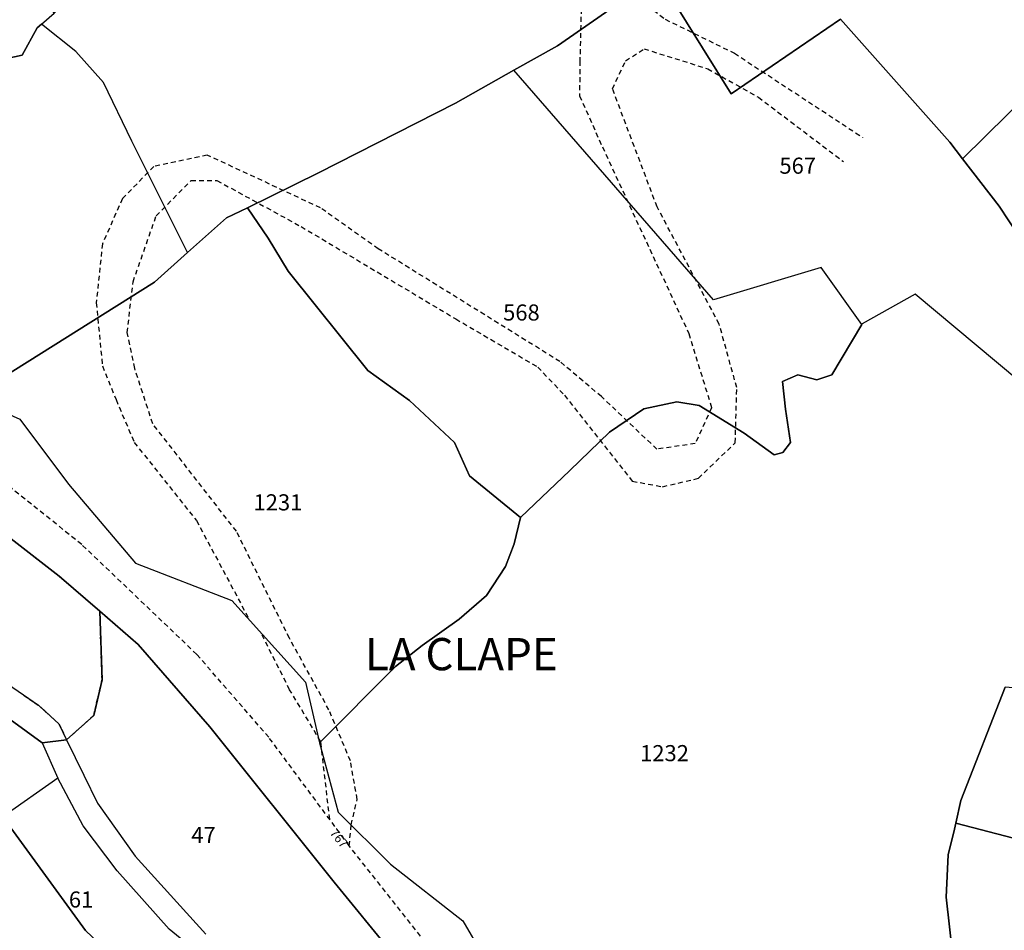
# Model space of a CAD drawing. Units: metres. Extents: x 1038205 to 1042219, y 6305895 to 6310317.
# Drawn here: x 1040743 to 1040866, y 6308437 to 6308550 of the extents above; entities that cross this region are included whole.
import ezdxf
from ezdxf.enums import TextEntityAlignment as Align

# ---------------------------------------------------------------- set-up
doc = ezdxf.new("R2010")
doc.units = ezdxf.units.M
doc.linetypes.add('TOPO1', pattern=[1, 0.6, -0.4])
doc.linetypes.add('TOPO4', pattern=[0.8, 0.5, -0.3])
for name, color, linetype in [('ig_cad_detail_lineaire', 252, 'TOPO1'), ('ig_cad_lieudit', 7, 'ByLayer'), ('ig_cad_lieudit_texte', 210, 'CONTINUOUS'), ('ig_cad_numero_voie', 40, 'CONTINUOUS'), ('ig_cad_parcel', 3, 'CONTINUOUS'), ('ig_cad_parcel_num', 3, 'CONTINUOUS'), ('ig_cad_sfisc', 2, 'TOPO4')]:
    doc.layers.add(name, color=color, linetype=linetype)
doc.styles.add('Times New Roman', font='times.ttf')

msp = doc.modelspace()

# ---------------------------------------------------------------- linework, layer by layer
at = {"layer": 'ig_cad_detail_lineaire'}
for points in [[(1040748.25, 6308683.89), (1040759.7, 6308671.09), (1040758.71, 6308664.78), (1040769.82, 6308647.46), (1040769.53, 6308643.58), (1040773.12, 6308636.3), (1040778.55, 6308625.25), (1040789.14, 6308608.88), (1040801.96, 6308585.64), (1040814.88, 6308556.22), (1040823.51, 6308549.66), (1040832.08, 6308545.45), (1040848, 6308535.01)], [(1040813.07, 6308550.95), (1040812.9, 6308544.47), (1040812.87, 6308540.16), (1040815.7, 6308533.82), (1040826.42, 6308510.68), (1040829.25, 6308501.46), (1040827.21, 6308497.01), (1040822.46, 6308496.32), (1040815.59, 6308502.84), (1040810.44, 6308507.18), (1040787.89, 6308521.18), (1040780.72, 6308526.26), (1040766.66, 6308532.81), (1040760.04, 6308531.41), (1040756.14, 6308527.41), (1040753.66, 6308521.81), (1040752.89, 6308514.49), (1040753.65, 6308506.65), (1040755.34, 6308502.47), (1040757.61, 6308497.14), (1040765.32, 6308487.46), (1040771.72, 6308475.48)], [(1040784.52, 6308449.71), (1040785.27, 6308452.86), (1040784.43, 6308457.64), (1040781.77, 6308463.96), (1040776.86, 6308472.85), (1040770.29, 6308486.12), (1040759.9, 6308499.47), (1040757.66, 6308506.34), (1040756.74, 6308510.78), (1040757.45, 6308517.08), (1040760.32, 6308525.26), (1040764.65, 6308529.66), (1040767.87, 6308529.65), (1040778.31, 6308523.94), (1040797.51, 6308512.48), (1040807.68, 6308506.51), (1040811.01, 6308503), (1040819.41, 6308492.35), (1040823.17, 6308491.65), (1040827.61, 6308492.7), (1040832.19, 6308497.11), (1040832.38, 6308503.95), (1040830.2, 6308511.82), (1040822.5, 6308526.37), (1040816.95, 6308541.04), (1040818.58, 6308544.52), (1040820.87, 6308545.99), (1040828.77, 6308543.52), (1040835.06, 6308539.99), (1040845.63, 6308532)], [(1040784.29, 6308447.09), (1040774.3, 6308460.57), (1040765.37, 6308470.84), (1040751.08, 6308484.49), (1040732.43, 6308499.42)], [(1040781.86, 6308450.4), (1040780.75, 6308460.01), (1040776.89, 6308466.47), (1040773.29, 6308473.6)], [(1040847.35, 6308397.74), (1040833.99, 6308402.22), (1040824.88, 6308405.77), (1040816.11, 6308410.99), (1040807.57, 6308419.09), (1040796.83, 6308431.18), (1040784.29, 6308447.09), (1040784.52, 6308449.71)]]:
    msp.add_lwpolyline(points, dxfattribs=at)
at = {"layer": 'ig_cad_lieudit'}
for points in [[(1040902.92, 6308670.75), (1040861.64, 6308646.32), (1040861.62, 6308646.3), (1040826.96, 6308618.01), (1040808.32, 6308603.06), (1040807.98, 6308602.78), (1040811.72, 6308597.37), (1040813.31, 6308595.07), (1040815.02, 6308583.72), (1040818.11, 6308568.53), (1040822.58, 6308555.04), (1040831.69, 6308540.41), (1040845.26, 6308549.66), (1040858.81, 6308534.42), (1040860.4, 6308532.34), (1040864.96, 6308526.46), (1040869.75, 6308519.18)], [(1040869.75, 6308519.18), (1040864.96, 6308526.46), (1040860.4, 6308532.34), (1040858.81, 6308534.42), (1040845.26, 6308549.66), (1040831.69, 6308540.41), (1040822.58, 6308555.04), (1040810.13, 6308546.38), (1040804.73, 6308543.33), (1040797.48, 6308539.27), (1040780.49, 6308530.62), (1040771.64, 6308526.28), (1040769.06, 6308525.02), (1040764.22, 6308520.72), (1040760.1, 6308517.05), (1040739.61, 6308504.18)], [(1040739.61, 6308504.18), (1040760.1, 6308517.05), (1040764.22, 6308520.72), (1040769.06, 6308525.02), (1040771.64, 6308526.28), (1040780.49, 6308530.62), (1040797.48, 6308539.27), (1040804.73, 6308543.33), (1040810.13, 6308546.38), (1040822.58, 6308555.04)], [(1040729.42, 6308495.2), (1040748.29, 6308480.54), (1040753.33, 6308476.2), (1040758.1, 6308472.09), (1040767, 6308461.84), (1040782.41, 6308442.58), (1040796.88, 6308424.9)], [(1040738.63, 6308465.33), (1040746.16, 6308459.87), (1040749.21, 6308460.26), (1040752.57, 6308463.27), (1040753.61, 6308467.69), (1040753.33, 6308476.2), (1040748.29, 6308480.54), (1040729.42, 6308495.2)], [(1040796.88, 6308424.9), (1040782.41, 6308442.58), (1040767, 6308461.84), (1040758.1, 6308472.09), (1040753.33, 6308476.2), (1040753.61, 6308467.69), (1040752.57, 6308463.27), (1040749.21, 6308460.26), (1040746.16, 6308459.87), (1040738.63, 6308465.33)]]:
    msp.add_lwpolyline(points, dxfattribs=at)
at = {"layer": 'ig_cad_parcel'}
for points in [[(1040902.92, 6308670.75), (1040861.64, 6308646.32), (1040861.62, 6308646.3), (1040826.96, 6308618.01), (1040808.32, 6308603.06), (1040807.98, 6308602.78), (1040811.72, 6308597.37), (1040813.31, 6308595.07), (1040815.02, 6308583.72), (1040818.11, 6308568.53), (1040822.58, 6308555.04), (1040831.69, 6308540.41), (1040845.26, 6308549.66), (1040858.81, 6308534.42), (1040860.4, 6308532.34), (1040933.63, 6308604.53)], [(1040933.63, 6308604.53), (1040860.4, 6308532.34), (1040864.96, 6308526.46), (1040869.75, 6308519.18)], [(1040737.42, 6308502.72), (1040743.4, 6308500.02), (1040749.44, 6308491.97), (1040757.76, 6308482.17), (1040769.72, 6308477.55), (1040778.87, 6308467.41), (1040780.59, 6308459.89), (1040790.03, 6308469.33), (1040793.35, 6308471.96), (1040797.91, 6308475.24), (1040801.3, 6308478.17), (1040803.68, 6308481.76), (1040804.75, 6308484.58), (1040805.55, 6308487.84), (1040799.2, 6308493), (1040797.33, 6308497.16), (1040791.76, 6308502.37), (1040786.59, 6308506.06), (1040776.69, 6308518.39), (1040774.24, 6308522.49), (1040771.64, 6308526.28), (1040769.06, 6308525.02), (1040764.22, 6308520.72), (1040760.1, 6308517.05), (1040739.61, 6308504.18)], [(1040874.95, 6308498.47), (1040854.5, 6308515.54), (1040847.94, 6308511.87), (1040847.9, 6308511.79), (1040844.19, 6308505.52), (1040842.31, 6308504.94), (1040839.94, 6308505.55), (1040838.05, 6308504.72), (1040838.44, 6308501.29), (1040839.06, 6308497.16), (1040838.11, 6308495.92), (1040837, 6308495.63), (1040833.29, 6308498.31), (1040827.7, 6308501.72), (1040824.92, 6308502.2), (1040820.86, 6308501.34), (1040816.58, 6308498.41), (1040811.65, 6308493.66), (1040805.55, 6308487.84), (1040804.75, 6308484.58), (1040803.68, 6308481.76), (1040801.3, 6308478.17), (1040797.91, 6308475.24), (1040793.35, 6308471.96), (1040790.03, 6308469.33), (1040780.59, 6308459.89), (1040782.93, 6308451.29), (1040789.39, 6308444.82), (1040798.37, 6308437.8), (1040805.44, 6308425.61)], [(1040796.88, 6308424.9), (1040782.41, 6308442.58), (1040767, 6308461.84), (1040758.1, 6308472.09), (1040753.33, 6308476.2), (1040753.61, 6308467.69), (1040752.57, 6308463.27), (1040749.21, 6308460.26), (1040751.35, 6308455.88), (1040753.04, 6308452.38), (1040757.71, 6308445.82), (1040766.5, 6308436.15)], [(1040859.19, 6308433.34), (1040858.35, 6308440.74), (1040858.61, 6308445.99), (1040859.4, 6308449.18), (1040859.56, 6308449.89), (1040860.18, 6308452.71), (1040865.69, 6308466.79)]]:
    msp.add_lwpolyline(points, dxfattribs=at)
for points in [[(1040822.58, 6308555.04), (1040810.13, 6308546.38), (1040804.73, 6308543.33), (1040797.48, 6308539.27), (1040780.49, 6308530.62), (1040771.64, 6308526.28), (1040769.06, 6308525.02), (1040764.22, 6308520.72), (1040757.3, 6308534.52), (1040753.8, 6308541.8), (1040750.34, 6308545.66), (1040746.09, 6308549.07), (1040747.65, 6308550.44), (1040748.57, 6308551.23), (1040765.1, 6308561.59), (1040789.67, 6308576.61), (1040811.72, 6308597.37), (1040813.31, 6308595.07), (1040815.02, 6308583.72), (1040818.11, 6308568.53)], [(1040727.07, 6308592.7), (1040703.14, 6308584.78), (1040713.76, 6308566.44), (1040728.99, 6308539.29), (1040733.87, 6308543.05), (1040738.31, 6308544.04), (1040743.69, 6308545.19), (1040745.54, 6308548.59), (1040746.09, 6308549.07), (1040747.65, 6308550.44), (1040734.93, 6308571.98)], [(1040860.4, 6308532.34), (1040864.96, 6308526.46), (1040869.75, 6308519.18), (1040877.02, 6308511.58), (1040879.91, 6308510.85), (1040879.93, 6308510.81), (1040881.54, 6308506.82), (1040879.33, 6308501.58), (1040874.95, 6308498.47), (1040854.5, 6308515.54), (1040847.94, 6308511.87), (1040847.9, 6308511.79), (1040842.84, 6308518.85), (1040829.48, 6308514.84), (1040804.73, 6308543.33), (1040810.13, 6308546.38), (1040822.58, 6308555.04), (1040831.69, 6308540.41), (1040845.26, 6308549.66), (1040858.81, 6308534.42)], [(1040720.54, 6308532.61), (1040730.75, 6308514.33), (1040734.79, 6308508.57), (1040739.2, 6308503.9), (1040739.61, 6308504.18), (1040760.1, 6308517.05), (1040764.22, 6308520.72), (1040757.3, 6308534.52), (1040753.8, 6308541.8), (1040750.34, 6308545.66), (1040746.09, 6308549.07), (1040745.54, 6308548.59), (1040743.69, 6308545.19), (1040738.31, 6308544.04), (1040733.87, 6308543.05), (1040728.99, 6308539.29), (1040727.64, 6308538.25), (1040721.01, 6308532.87)], [(1040771.64, 6308526.28), (1040774.24, 6308522.49), (1040776.69, 6308518.39), (1040786.59, 6308506.06), (1040791.76, 6308502.37), (1040797.33, 6308497.16), (1040799.2, 6308493), (1040805.55, 6308487.84), (1040811.65, 6308493.66), (1040816.58, 6308498.41), (1040820.86, 6308501.34), (1040824.92, 6308502.2), (1040827.7, 6308501.72), (1040833.29, 6308498.31), (1040837, 6308495.63), (1040838.11, 6308495.92), (1040839.06, 6308497.16), (1040838.44, 6308501.29), (1040838.05, 6308504.72), (1040839.94, 6308505.55), (1040842.31, 6308504.94), (1040844.19, 6308505.52), (1040847.9, 6308511.79), (1040842.84, 6308518.85), (1040829.48, 6308514.84), (1040804.73, 6308543.33), (1040797.48, 6308539.27), (1040780.49, 6308530.62)], [(1040749.21, 6308460.26), (1040752.57, 6308463.27), (1040753.61, 6308467.69), (1040753.33, 6308476.2), (1040748.29, 6308480.54), (1040729.42, 6308495.2), (1040723.87, 6308495.87), (1040717.26, 6308498.81), (1040706.51, 6308506.36), (1040700.57, 6308510.66), (1040687.71, 6308496.85), (1040684.78, 6308493.71), (1040689.65, 6308490.18), (1040701.09, 6308481.86), (1040709.11, 6308477.79), (1040713.99, 6308475.51), (1040720.46, 6308473.06), (1040730.97, 6308471.94), (1040735.91, 6308470.08), (1040741.33, 6308467.57), (1040745.73, 6308464.53), (1040748.26, 6308462.23)], [(1040748.13, 6308455.5), (1040741.29, 6308450.71), (1040741.13, 6308450.58), (1040734.72, 6308440.85), (1040730.95, 6308447.43), (1040727.65, 6308450.53), (1040718.37, 6308456.14), (1040713.07, 6308459.47), (1040707.88, 6308461.15), (1040705.07, 6308463.42), (1040700.45, 6308467.1), (1040697.98, 6308469.08), (1040687.93, 6308477.13), (1040696.43, 6308480.95), (1040696.6, 6308480.87), (1040714.69, 6308472.34), (1040725.19, 6308470.61), (1040731.68, 6308468.34), (1040738.63, 6308465.33), (1040746.16, 6308459.87)], [(1040865.69, 6308466.79), (1040860.18, 6308452.71), (1040859.56, 6308449.89), (1040891.2, 6308441.68), (1040898.87, 6308440.38), (1040905.9, 6308440.35), (1040905.04, 6308455.51), (1040904.99, 6308467.38), (1040881.04, 6308468.41), (1040874.84, 6308466.8), (1040870.7, 6308466.35)], [(1040748.13, 6308455.5), (1040741.29, 6308450.71), (1040751.54, 6308436.6), (1040758.94, 6308429.57), (1040761.51, 6308423.16), (1040765.3, 6308426.03), (1040765.31, 6308426.22), (1040765.58, 6308433.76), (1040761.95, 6308436.74), (1040755.49, 6308443.99), (1040751.27, 6308449.58)], [(1040741.29, 6308450.71), (1040741.13, 6308450.58), (1040734.72, 6308440.85), (1040733.38, 6308438.81), (1040733.05, 6308438.52), (1040738.27, 6308427.91), (1040742.26, 6308424.81), (1040743.86, 6308423.89), (1040750.91, 6308430.68), (1040753.97, 6308427.83), (1040758.74, 6308419.94), (1040759.71, 6308421.78), (1040761.51, 6308423.16), (1040758.94, 6308429.57), (1040751.54, 6308436.6)], [(1040859.56, 6308449.89), (1040859.4, 6308449.18), (1040858.61, 6308445.99), (1040858.35, 6308440.74), (1040859.19, 6308433.34), (1040869.37, 6308430.05), (1040875.78, 6308426.95), (1040894.9, 6308415.44), (1040906.55, 6308408.57), (1040906.72, 6308408.52), (1040912.17, 6308422.1), (1040908.58, 6308424.31), (1040899.97, 6308426.78), (1040905.4, 6308436.25), (1040905.95, 6308439.5), (1040905.9, 6308440.35), (1040898.87, 6308440.38), (1040891.2, 6308441.68)]]:
    msp.add_lwpolyline(points, close=True, dxfattribs=at)
at = {"layer": 'ig_cad_sfisc'}
msp.add_lwpolyline([(1040749.21, 6308460.26), (1040752.57, 6308463.27), (1040753.61, 6308467.69), (1040753.33, 6308476.2), (1040748.29, 6308480.54), (1040729.42, 6308495.2), (1040723.87, 6308495.87), (1040717.26, 6308498.81), (1040706.51, 6308506.36), (1040700.57, 6308510.66), (1040687.71, 6308496.85), (1040684.78, 6308493.71), (1040689.65, 6308490.18), (1040701.09, 6308481.86), (1040709.11, 6308477.79), (1040713.99, 6308475.51), (1040720.46, 6308473.06), (1040730.97, 6308471.94), (1040735.91, 6308470.08), (1040741.33, 6308467.57), (1040745.73, 6308464.53), (1040748.26, 6308462.23)], close=True, dxfattribs=at)

# ---------------------------------------------------------------- texts
at = {"layer": 'ig_cad_lieudit_texte', "style": 'Times New Roman'}
msp.add_text('LA CLAPE', height=4, dxfattribs=at).set_placement((1040786.23, 6308467.63), align=Align.BOTTOM_LEFT)
at = {"layer": 'ig_cad_numero_voie', "style": 'Times New Roman'}
msp.add_text('767', height=1.1, rotation=309, dxfattribs=at).set_placement((1040781.54, 6308448.44), align=Align.BOTTOM_LEFT)
at = {"layer": 'ig_cad_parcel_num', "style": 'Times New Roman'}
for s, p in [('567', (1040837.67, 6308529.87)), ('568', (1040803.38, 6308511.65)), ('1231', (1040772.41, 6308488.09)), ('1232', (1040820.38, 6308456.97)), ('47', (1040764.69, 6308446.82)), ('61', (1040749.49, 6308438.81))]:
    msp.add_text(s, height=2, dxfattribs=at).set_placement(p, align=Align.BOTTOM_LEFT)

doc.saveas('drawing.dxf')
